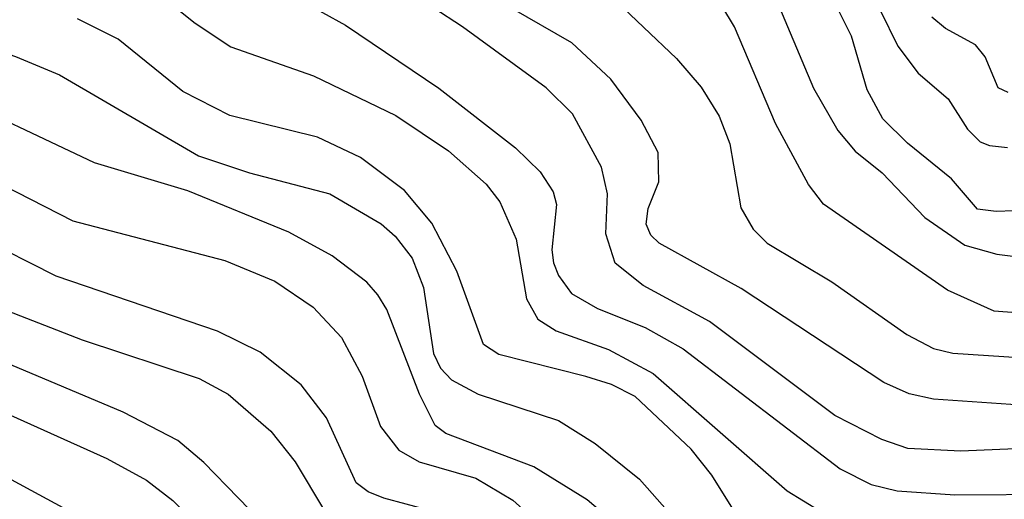
# Model space of a CAD drawing. Extents: x 95886 to 271672, y 1652922 to 1671810.
# Drawn here: x 182461 to 182508, y 1671362 to 1671385 of the extents above; entities that cross this region are included whole.
import ezdxf

# ---------------------------------------------------------------- set-up
doc = ezdxf.new("R2010")
doc.units = 0
doc.layers.add('V-CURVA_DE_NIVEL', color=9, linetype='CONTINUOUS')
doc.layers.add('V-CURVA_MESTRA', color=3, linetype='CONTINUOUS')

msp = doc.modelspace()

# ---------------------------------------------------------------- linework, layer by layer
at = {"layer": 'V-CURVA_DE_NIVEL'}
for points in [[(182477.93, 1671406.66), (182480.55, 1671405.45), (182484.89, 1671403.84), (182486.19, 1671403.17), (182490.5, 1671399.95), (182493.98, 1671397.62), (182497.44, 1671394.53), (182500.34, 1671390.77), (182501.52, 1671388.18), (182502.45, 1671385.15), (182503.3, 1671383.43), (182504.27, 1671382.14), (182505.71, 1671380.91), (182506.63, 1671379.45), (182507.24, 1671378.85), (182507.69, 1671378.66), (182508.55, 1671378.57)], [(182477.93, 1671406.66), (182480.55, 1671405.45), (182484.89, 1671403.84), (182486.19, 1671403.17), (182490.5, 1671399.95), (182493.98, 1671397.62), (182497.44, 1671394.53), (182500.34, 1671390.77), (182501.52, 1671388.18), (182502.45, 1671385.15), (182503.3, 1671383.43), (182504.27, 1671382.14), (182505.71, 1671380.91), (182506.63, 1671379.45), (182507.24, 1671378.85), (182507.69, 1671378.66), (182508.55, 1671378.57)], [(182477.93, 1671406.66), (182480.55, 1671405.45), (182484.89, 1671403.84), (182486.19, 1671403.17), (182490.5, 1671399.95), (182493.98, 1671397.62), (182497.44, 1671394.53), (182500.34, 1671390.77), (182501.52, 1671388.18), (182502.45, 1671385.15), (182503.3, 1671383.43), (182504.27, 1671382.14), (182505.71, 1671380.91), (182506.63, 1671379.45), (182507.24, 1671378.85), (182507.69, 1671378.66), (182508.55, 1671378.57)], [(182477.93, 1671406.66), (182480.55, 1671405.45), (182484.89, 1671403.84), (182486.19, 1671403.17), (182490.5, 1671399.95), (182493.98, 1671397.62), (182497.44, 1671394.53), (182500.34, 1671390.77), (182501.52, 1671388.18), (182502.45, 1671385.15), (182503.3, 1671383.43), (182504.27, 1671382.14), (182505.71, 1671380.91), (182506.63, 1671379.45), (182507.24, 1671378.85), (182507.69, 1671378.66), (182508.55, 1671378.57)], [(182462.02, 1671401.54), (182465.08, 1671400.48), (182467.79, 1671399.17), (182471.87, 1671397.48), (182477.33, 1671394.77), (182483.34, 1671390.65), (182486.34, 1671388.87), (182492.67, 1671382.84), (182493.86, 1671381.46), (182494.72, 1671380.08), (182495.23, 1671378.74), (182495.76, 1671375.68), (182496.36, 1671374.66), (182497.02, 1671373.99), (182500.13, 1671372.13), (182503.72, 1671369.61), (182505.01, 1671368.94), (182505.93, 1671368.71), (182509.35, 1671368.49)], [(182462.02, 1671401.54), (182465.08, 1671400.48), (182467.79, 1671399.17), (182471.87, 1671397.48), (182477.33, 1671394.77), (182483.34, 1671390.65), (182486.34, 1671388.87), (182492.67, 1671382.84), (182493.86, 1671381.46), (182494.72, 1671380.08), (182495.23, 1671378.74), (182495.76, 1671375.68), (182496.36, 1671374.66), (182497.02, 1671373.99), (182500.13, 1671372.13), (182503.72, 1671369.61), (182505.01, 1671368.94), (182505.93, 1671368.71), (182509.35, 1671368.49)], [(182462.02, 1671401.54), (182465.08, 1671400.48), (182467.79, 1671399.17), (182471.87, 1671397.48), (182477.33, 1671394.77), (182483.34, 1671390.65), (182486.34, 1671388.87), (182492.67, 1671382.84), (182493.86, 1671381.46), (182494.72, 1671380.08), (182495.23, 1671378.74), (182495.76, 1671375.68), (182496.36, 1671374.66), (182497.02, 1671373.99), (182500.13, 1671372.13), (182503.72, 1671369.61), (182505.01, 1671368.94), (182505.93, 1671368.71), (182509.35, 1671368.49)], [(182462.02, 1671401.54), (182465.08, 1671400.48), (182467.79, 1671399.17), (182471.87, 1671397.48), (182477.33, 1671394.77), (182483.34, 1671390.65), (182486.34, 1671388.87), (182492.67, 1671382.84), (182493.86, 1671381.46), (182494.72, 1671380.08), (182495.23, 1671378.74), (182495.76, 1671375.68), (182496.36, 1671374.66), (182497.02, 1671373.99), (182500.13, 1671372.13), (182503.72, 1671369.61), (182505.01, 1671368.94), (182505.93, 1671368.71), (182509.35, 1671368.49)], [(182422.755, 1671394.51), (182426.24, 1671393.14), (182432.2, 1671391.16), (182441.67, 1671389.12), (182455.35, 1671384.88), (182460.97, 1671382.94), (182463.07, 1671382.06), (182469.74, 1671378.18), (182472.19, 1671377.36), (182476.05, 1671376.35), (182478.51, 1671374.92), (182479.18, 1671374.32), (182479.99, 1671373.26), (182480.53, 1671371.86), (182481.01, 1671368.7), (182481.36, 1671368), (182481.88, 1671367.43), (182483.16, 1671366.74), (182487.02, 1671365.48), (182488.78, 1671364.39), (182490.9, 1671362.67)], [(182422.755, 1671394.51), (182426.24, 1671393.14), (182432.2, 1671391.16), (182441.67, 1671389.12), (182455.35, 1671384.88), (182460.97, 1671382.94), (182463.07, 1671382.06), (182469.74, 1671378.18), (182472.19, 1671377.36), (182476.05, 1671376.35), (182478.51, 1671374.92), (182479.18, 1671374.32), (182479.99, 1671373.26), (182480.53, 1671371.86), (182481.01, 1671368.7), (182481.36, 1671368), (182481.88, 1671367.43), (182483.16, 1671366.74), (182487.02, 1671365.48), (182488.78, 1671364.39), (182490.9, 1671362.67)], [(182422.755, 1671394.51), (182426.24, 1671393.14), (182432.2, 1671391.16), (182441.67, 1671389.12), (182455.35, 1671384.88), (182460.97, 1671382.94), (182463.07, 1671382.06), (182469.74, 1671378.18), (182472.19, 1671377.36), (182476.05, 1671376.35), (182478.51, 1671374.92), (182479.18, 1671374.32), (182479.99, 1671373.26), (182480.53, 1671371.86), (182481.01, 1671368.7), (182481.36, 1671368), (182481.88, 1671367.43), (182483.16, 1671366.74), (182487.02, 1671365.48), (182488.78, 1671364.39), (182490.9, 1671362.67)], [(182422.755, 1671394.51), (182426.24, 1671393.14), (182432.2, 1671391.16), (182441.67, 1671389.12), (182455.35, 1671384.88), (182460.97, 1671382.94), (182463.07, 1671382.06), (182469.74, 1671378.18), (182472.19, 1671377.36), (182476.05, 1671376.35), (182478.51, 1671374.92), (182479.18, 1671374.32), (182479.99, 1671373.26), (182480.53, 1671371.86), (182481.01, 1671368.7), (182481.36, 1671368), (182481.88, 1671367.43), (182483.16, 1671366.74), (182487.02, 1671365.48), (182488.78, 1671364.39), (182490.9, 1671362.67)], [(182422.755, 1671389.868), (182430.83, 1671386.83), (182436, 1671384.66), (182437.81, 1671384.16), (182441.74, 1671383.46), (182450.54, 1671380.85), (182456.92, 1671378.52), (182463.71, 1671375.06), (182471.01, 1671373.15), (182473.41, 1671372.16), (182475.24, 1671370.91)], [(182422.755, 1671389.868), (182430.83, 1671386.83), (182436, 1671384.66), (182437.81, 1671384.16), (182441.74, 1671383.46), (182450.54, 1671380.85), (182456.92, 1671378.52), (182463.71, 1671375.06), (182471.01, 1671373.15), (182473.41, 1671372.16), (182475.24, 1671370.91)], [(182422.755, 1671389.868), (182430.83, 1671386.83), (182436, 1671384.66), (182437.81, 1671384.16), (182441.74, 1671383.46), (182450.54, 1671380.85), (182456.92, 1671378.52), (182463.71, 1671375.06), (182471.01, 1671373.15), (182473.41, 1671372.16), (182475.24, 1671370.91)], [(182422.755, 1671389.868), (182430.83, 1671386.83), (182436, 1671384.66), (182437.81, 1671384.16), (182441.74, 1671383.46), (182450.54, 1671380.85), (182456.92, 1671378.52), (182463.71, 1671375.06), (182471.01, 1671373.15), (182473.41, 1671372.16), (182475.24, 1671370.91)], [(182493.95, 1671350.31), (182492.33, 1671351.09), (182490.43, 1671352.67), (182487.04, 1671356.74), (182483.8, 1671359.85), (182481.84, 1671360.9), (182478.64, 1671361.76), (182477.88, 1671362.06), (182477.31, 1671362.49), (182475.88, 1671365.61), (182474.66, 1671367.2), (182472.7, 1671368.76), (182470.66, 1671369.77), (182462.92, 1671372.41), (182455.58, 1671376.11), (182449.14, 1671378.73), (182442.66, 1671380.32), (182437.75, 1671381.09), (182434.34, 1671381.98), (182434.27, 1671382.17), (182433.45, 1671382.47), (182426.81, 1671385.97), (182423.14, 1671387.5), (182422.755, 1671387.598)], [(182493.95, 1671350.31), (182492.33, 1671351.09), (182490.43, 1671352.67), (182487.04, 1671356.74), (182483.8, 1671359.85), (182481.84, 1671360.9), (182478.64, 1671361.76), (182477.88, 1671362.06), (182477.31, 1671362.49), (182475.88, 1671365.61), (182474.66, 1671367.2), (182472.7, 1671368.76), (182470.66, 1671369.77), (182462.92, 1671372.41), (182455.58, 1671376.11), (182449.14, 1671378.73), (182442.66, 1671380.32), (182437.75, 1671381.09), (182434.34, 1671381.98), (182434.27, 1671382.17), (182433.45, 1671382.47), (182426.81, 1671385.97), (182423.14, 1671387.5), (182422.755, 1671387.598)], [(182493.95, 1671350.31), (182492.33, 1671351.09), (182490.43, 1671352.67), (182487.04, 1671356.74), (182483.8, 1671359.85), (182481.84, 1671360.9), (182478.64, 1671361.76), (182477.88, 1671362.06), (182477.31, 1671362.49), (182475.88, 1671365.61), (182474.66, 1671367.2), (182472.7, 1671368.76), (182470.66, 1671369.77), (182462.92, 1671372.41), (182455.58, 1671376.11), (182449.14, 1671378.73), (182442.66, 1671380.32), (182437.75, 1671381.09), (182434.34, 1671381.98), (182434.27, 1671382.17), (182433.45, 1671382.47), (182426.81, 1671385.97), (182423.14, 1671387.5), (182422.755, 1671387.598)], [(182493.95, 1671350.31), (182492.33, 1671351.09), (182490.43, 1671352.67), (182487.04, 1671356.74), (182483.8, 1671359.85), (182481.84, 1671360.9), (182478.64, 1671361.76), (182477.88, 1671362.06), (182477.31, 1671362.49), (182475.88, 1671365.61), (182474.66, 1671367.2), (182472.7, 1671368.76), (182470.66, 1671369.77), (182462.92, 1671372.41), (182455.58, 1671376.11), (182449.14, 1671378.73), (182442.66, 1671380.32), (182437.75, 1671381.09), (182434.34, 1671381.98), (182434.27, 1671382.17), (182433.45, 1671382.47), (182426.81, 1671385.97), (182423.14, 1671387.5), (182422.755, 1671387.598)], [(182510.02, 1671370.56), (182507.91, 1671370.72), (182505.68, 1671371.74), (182499.73, 1671375.85), (182499, 1671376.8), (182497.43, 1671379.73), (182495.46, 1671384.36), (182494.2, 1671386.46)], [(182510.02, 1671370.56), (182507.91, 1671370.72), (182505.68, 1671371.74), (182499.73, 1671375.85), (182499, 1671376.8), (182497.43, 1671379.73), (182495.46, 1671384.36), (182494.2, 1671386.46)], [(182510.02, 1671370.56), (182507.91, 1671370.72), (182505.68, 1671371.74), (182499.73, 1671375.85), (182499, 1671376.8), (182497.43, 1671379.73), (182495.46, 1671384.36), (182494.2, 1671386.46)], [(182510.02, 1671370.56), (182507.91, 1671370.72), (182505.68, 1671371.74), (182499.73, 1671375.85), (182499, 1671376.8), (182497.43, 1671379.73), (182495.46, 1671384.36), (182494.2, 1671386.46)], [(182467.7, 1671386.05), (182469.58, 1671384.53), (182471.3, 1671383.4), (182475.26, 1671382), (182479.21, 1671380.1), (182481.73, 1671378.41), (182483.54, 1671376.81), (182484.2, 1671375.97), (182484.98, 1671374.18), (182485.47, 1671371.31), (182486.02, 1671370.35), (182486.9, 1671369.78), (182489.41, 1671368.89), (182491.55, 1671367.74), (182497.99, 1671362.11), (182500.34, 1671360.68)], [(182467.7, 1671386.05), (182469.58, 1671384.53), (182471.3, 1671383.4), (182475.26, 1671382), (182479.21, 1671380.1), (182481.73, 1671378.41), (182483.54, 1671376.81), (182484.2, 1671375.97), (182484.98, 1671374.18), (182485.47, 1671371.31), (182486.02, 1671370.35), (182486.9, 1671369.78), (182489.41, 1671368.89), (182491.55, 1671367.74), (182497.99, 1671362.11), (182500.34, 1671360.68)], [(182467.7, 1671386.05), (182469.58, 1671384.53), (182471.3, 1671383.4), (182475.26, 1671382), (182479.21, 1671380.1), (182481.73, 1671378.41), (182483.54, 1671376.81), (182484.2, 1671375.97), (182484.98, 1671374.18), (182485.47, 1671371.31), (182486.02, 1671370.35), (182486.9, 1671369.78), (182489.41, 1671368.89), (182491.55, 1671367.74), (182497.99, 1671362.11), (182500.34, 1671360.68)], [(182467.7, 1671386.05), (182469.58, 1671384.53), (182471.3, 1671383.4), (182475.26, 1671382), (182479.21, 1671380.1), (182481.73, 1671378.41), (182483.54, 1671376.81), (182484.2, 1671375.97), (182484.98, 1671374.18), (182485.47, 1671371.31), (182486.02, 1671370.35), (182486.9, 1671369.78), (182489.41, 1671368.89), (182491.55, 1671367.74), (182497.99, 1671362.11), (182500.34, 1671360.68)], [(182497.31, 1671386.02), (182499.25, 1671381.42), (182500.41, 1671379.38), (182501.24, 1671378.39), (182502.54, 1671377.36), (182504.59, 1671375.22), (182506.51, 1671373.89), (182508.04, 1671373.46), (182510.08, 1671373.21)], [(182497.31, 1671386.02), (182499.25, 1671381.42), (182500.41, 1671379.38), (182501.24, 1671378.39), (182502.54, 1671377.36), (182504.59, 1671375.22), (182506.51, 1671373.89), (182508.04, 1671373.46), (182510.08, 1671373.21)], [(182497.31, 1671386.02), (182499.25, 1671381.42), (182500.41, 1671379.38), (182501.24, 1671378.39), (182502.54, 1671377.36), (182504.59, 1671375.22), (182506.51, 1671373.89), (182508.04, 1671373.46), (182510.08, 1671373.21)], [(182497.31, 1671386.02), (182499.25, 1671381.42), (182500.41, 1671379.38), (182501.24, 1671378.39), (182502.54, 1671377.36), (182504.59, 1671375.22), (182506.51, 1671373.89), (182508.04, 1671373.46), (182510.08, 1671373.21)], [(182474.59, 1671385.66), (182476.79, 1671384.43), (182481.28, 1671381.42), (182484.95, 1671378.55), (182486.13, 1671377.41), (182486.75, 1671376.45), (182486.91, 1671375.84), (182486.69, 1671373.67), (182486.78, 1671373.04), (182487.01, 1671372.43), (182487.64, 1671371.57), (182488.88, 1671370.85), (182491.17, 1671369.94), (182492.99, 1671368.92), (182500.52, 1671363.16), (182502.01, 1671362.41), (182503.26, 1671362.11), (182506.03, 1671361.92), (182510.97, 1671361.95)], [(182474.59, 1671385.66), (182476.79, 1671384.43), (182481.28, 1671381.42), (182484.95, 1671378.55), (182486.13, 1671377.41), (182486.75, 1671376.45), (182486.91, 1671375.84), (182486.69, 1671373.67), (182486.78, 1671373.04), (182487.01, 1671372.43), (182487.64, 1671371.57), (182488.88, 1671370.85), (182491.17, 1671369.94), (182492.99, 1671368.92), (182500.52, 1671363.16), (182502.01, 1671362.41), (182503.26, 1671362.11), (182506.03, 1671361.92), (182510.97, 1671361.95)], [(182474.59, 1671385.66), (182476.79, 1671384.43), (182481.28, 1671381.42), (182484.95, 1671378.55), (182486.13, 1671377.41), (182486.75, 1671376.45), (182486.91, 1671375.84), (182486.69, 1671373.67), (182486.78, 1671373.04), (182487.01, 1671372.43), (182487.64, 1671371.57), (182488.88, 1671370.85), (182491.17, 1671369.94), (182492.99, 1671368.92), (182500.52, 1671363.16), (182502.01, 1671362.41), (182503.26, 1671362.11), (182506.03, 1671361.92), (182510.97, 1671361.95)], [(182474.59, 1671385.66), (182476.79, 1671384.43), (182481.28, 1671381.42), (182484.95, 1671378.55), (182486.13, 1671377.41), (182486.75, 1671376.45), (182486.91, 1671375.84), (182486.69, 1671373.67), (182486.78, 1671373.04), (182487.01, 1671372.43), (182487.64, 1671371.57), (182488.88, 1671370.85), (182491.17, 1671369.94), (182492.99, 1671368.92), (182500.52, 1671363.16), (182502.01, 1671362.41), (182503.26, 1671362.11), (182506.03, 1671361.92), (182510.97, 1671361.95)], [(182510.11, 1671366.16), (182505.01, 1671366.51), (182503.83, 1671366.77), (182502.62, 1671367.31), (182495.78, 1671371.81), (182491.85, 1671373.98), (182491.45, 1671374.37), (182491.22, 1671374.89), (182491.31, 1671375.65), (182491.82, 1671376.93), (182491.79, 1671378.33), (182490.98, 1671379.89), (182489.52, 1671381.84), (182487.66, 1671383.59), (182484.76, 1671385.25)], [(182510.11, 1671366.16), (182505.01, 1671366.51), (182503.83, 1671366.77), (182502.62, 1671367.31), (182495.78, 1671371.81), (182491.85, 1671373.98), (182491.45, 1671374.37), (182491.22, 1671374.89), (182491.31, 1671375.65), (182491.82, 1671376.93), (182491.79, 1671378.33), (182490.98, 1671379.89), (182489.52, 1671381.84), (182487.66, 1671383.59), (182484.76, 1671385.25)], [(182510.11, 1671366.16), (182505.01, 1671366.51), (182503.83, 1671366.77), (182502.62, 1671367.31), (182495.78, 1671371.81), (182491.85, 1671373.98), (182491.45, 1671374.37), (182491.22, 1671374.89), (182491.31, 1671375.65), (182491.82, 1671376.93), (182491.79, 1671378.33), (182490.98, 1671379.89), (182489.52, 1671381.84), (182487.66, 1671383.59), (182484.76, 1671385.25)], [(182510.11, 1671366.16), (182505.01, 1671366.51), (182503.83, 1671366.77), (182502.62, 1671367.31), (182495.78, 1671371.81), (182491.85, 1671373.98), (182491.45, 1671374.37), (182491.22, 1671374.89), (182491.31, 1671375.65), (182491.82, 1671376.93), (182491.79, 1671378.33), (182490.98, 1671379.89), (182489.52, 1671381.84), (182487.66, 1671383.59), (182484.76, 1671385.25)], [(182498.38, 1671359.37), (182497.23, 1671359.83), (182496.43, 1671360.29), (182495.46, 1671361.12), (182494.37, 1671362.86), (182493.37, 1671364.11), (182490.69, 1671366.64), (182489.56, 1671367.21), (182488.33, 1671367.6), (182484.15, 1671368.65), (182483.42, 1671369.13), (182482.14, 1671372.65), (182480.93, 1671374.95), (182479.62, 1671376.51), (182477.52, 1671378.09), (182475.45, 1671379.06), (182471.24, 1671380.1), (182468.99, 1671381.26), (182465.88, 1671383.77), (182463.93, 1671384.74)], [(182498.38, 1671359.37), (182497.23, 1671359.83), (182496.43, 1671360.29), (182495.46, 1671361.12), (182494.37, 1671362.86), (182493.37, 1671364.11), (182490.69, 1671366.64), (182489.56, 1671367.21), (182488.33, 1671367.6), (182484.15, 1671368.65), (182483.42, 1671369.13), (182482.14, 1671372.65), (182480.93, 1671374.95), (182479.62, 1671376.51), (182477.52, 1671378.09), (182475.45, 1671379.06), (182471.24, 1671380.1), (182468.99, 1671381.26), (182465.88, 1671383.77), (182463.93, 1671384.74)], [(182498.38, 1671359.37), (182497.23, 1671359.83), (182496.43, 1671360.29), (182495.46, 1671361.12), (182494.37, 1671362.86), (182493.37, 1671364.11), (182490.69, 1671366.64), (182489.56, 1671367.21), (182488.33, 1671367.6), (182484.15, 1671368.65), (182483.42, 1671369.13), (182482.14, 1671372.65), (182480.93, 1671374.95), (182479.62, 1671376.51), (182477.52, 1671378.09), (182475.45, 1671379.06), (182471.24, 1671380.1), (182468.99, 1671381.26), (182465.88, 1671383.77), (182463.93, 1671384.74)], [(182498.38, 1671359.37), (182497.23, 1671359.83), (182496.43, 1671360.29), (182495.46, 1671361.12), (182494.37, 1671362.86), (182493.37, 1671364.11), (182490.69, 1671366.64), (182489.56, 1671367.21), (182488.33, 1671367.6), (182484.15, 1671368.65), (182483.42, 1671369.13), (182482.14, 1671372.65), (182480.93, 1671374.95), (182479.62, 1671376.51), (182477.52, 1671378.09), (182475.45, 1671379.06), (182471.24, 1671380.1), (182468.99, 1671381.26), (182465.88, 1671383.77), (182463.93, 1671384.74)], [(182508.58, 1671381.21), (182508.1, 1671381.44), (182507.48, 1671382.92), (182507.02, 1671383.5), (182505.58, 1671384.28), (182504.93, 1671384.82)], [(182508.58, 1671381.21), (182508.1, 1671381.44), (182507.48, 1671382.92), (182507.02, 1671383.5), (182505.58, 1671384.28), (182504.93, 1671384.82)], [(182508.58, 1671381.21), (182508.1, 1671381.44), (182507.48, 1671382.92), (182507.02, 1671383.5), (182505.58, 1671384.28), (182504.93, 1671384.82)], [(182508.58, 1671381.21), (182508.1, 1671381.44), (182507.48, 1671382.92), (182507.02, 1671383.5), (182505.58, 1671384.28), (182504.93, 1671384.82)], [(182422.755, 1671384.596), (182424.87, 1671383.88), (182431.53, 1671380.35), (182434.69, 1671379.06), (182438.2, 1671378.33), (182442.41, 1671378.04), (182445.56, 1671377.21), (182450.83, 1671375.17), (182459.95, 1671370.98), (182464.16, 1671369.35), (182469.77, 1671367.5), (182471.17, 1671366.74), (182473.21, 1671364.97), (182474.38, 1671363.5), (182475.78, 1671361.15), (182476.69, 1671360.68), (182480.55, 1671359.32), (182482.65, 1671358.27), (182484.77, 1671356.79), (182488.42, 1671351.39), (182490.35, 1671349.61), (182492.06, 1671348.73)], [(182422.755, 1671384.596), (182424.87, 1671383.88), (182431.53, 1671380.35), (182434.69, 1671379.06), (182438.2, 1671378.33), (182442.41, 1671378.04), (182445.56, 1671377.21), (182450.83, 1671375.17), (182459.95, 1671370.98), (182464.16, 1671369.35), (182469.77, 1671367.5), (182471.17, 1671366.74), (182473.21, 1671364.97), (182474.38, 1671363.5), (182475.78, 1671361.15), (182476.69, 1671360.68), (182480.55, 1671359.32), (182482.65, 1671358.27), (182484.77, 1671356.79), (182488.42, 1671351.39), (182490.35, 1671349.61), (182492.06, 1671348.73)], [(182422.755, 1671384.596), (182424.87, 1671383.88), (182431.53, 1671380.35), (182434.69, 1671379.06), (182438.2, 1671378.33), (182442.41, 1671378.04), (182445.56, 1671377.21), (182450.83, 1671375.17), (182459.95, 1671370.98), (182464.16, 1671369.35), (182469.77, 1671367.5), (182471.17, 1671366.74), (182473.21, 1671364.97), (182474.38, 1671363.5), (182475.78, 1671361.15), (182476.69, 1671360.68), (182480.55, 1671359.32), (182482.65, 1671358.27), (182484.77, 1671356.79), (182488.42, 1671351.39), (182490.35, 1671349.61), (182492.06, 1671348.73)], [(182422.755, 1671384.596), (182424.87, 1671383.88), (182431.53, 1671380.35), (182434.69, 1671379.06), (182438.2, 1671378.33), (182442.41, 1671378.04), (182445.56, 1671377.21), (182450.83, 1671375.17), (182459.95, 1671370.98), (182464.16, 1671369.35), (182469.77, 1671367.5), (182471.17, 1671366.74), (182473.21, 1671364.97), (182474.38, 1671363.5), (182475.78, 1671361.15), (182476.69, 1671360.68), (182480.55, 1671359.32), (182482.65, 1671358.27), (182484.77, 1671356.79), (182488.42, 1671351.39), (182490.35, 1671349.61), (182492.06, 1671348.73)], [(182492.96, 1671346.42), (182491.77, 1671346.88), (182490.85, 1671347.38), (182488.19, 1671349.37), (182486.96, 1671350.58), (182485.11, 1671353.58), (182483.45, 1671355.43), (182481.25, 1671356.77), (182479.4, 1671357.68), (182477.58, 1671358.28), (182475.48, 1671358.62), (182474.82, 1671358.87), (182473.29, 1671360.08), (182469.99, 1671363.47), (182468.75, 1671364.53), (182466.13, 1671365.89), (182454.12, 1671370.93), (182447.19, 1671373.13), (182440.91, 1671374.52), (182438.4, 1671375.31), (182432.5, 1671378.03), (182427.42, 1671380.03), (182423.54, 1671381.9), (182422.755, 1671382.167)], [(182492.96, 1671346.42), (182491.77, 1671346.88), (182490.85, 1671347.38), (182488.19, 1671349.37), (182486.96, 1671350.58), (182485.11, 1671353.58), (182483.45, 1671355.43), (182481.25, 1671356.77), (182479.4, 1671357.68), (182477.58, 1671358.28), (182475.48, 1671358.62), (182474.82, 1671358.87), (182473.29, 1671360.08), (182469.99, 1671363.47), (182468.75, 1671364.53), (182466.13, 1671365.89), (182454.12, 1671370.93), (182447.19, 1671373.13), (182440.91, 1671374.52), (182438.4, 1671375.31), (182432.5, 1671378.03), (182427.42, 1671380.03), (182423.54, 1671381.9), (182422.755, 1671382.167)], [(182492.96, 1671346.42), (182491.77, 1671346.88), (182490.85, 1671347.38), (182488.19, 1671349.37), (182486.96, 1671350.58), (182485.11, 1671353.58), (182483.45, 1671355.43), (182481.25, 1671356.77), (182479.4, 1671357.68), (182477.58, 1671358.28), (182475.48, 1671358.62), (182474.82, 1671358.87), (182473.29, 1671360.08), (182469.99, 1671363.47), (182468.75, 1671364.53), (182466.13, 1671365.89), (182454.12, 1671370.93), (182447.19, 1671373.13), (182440.91, 1671374.52), (182438.4, 1671375.31), (182432.5, 1671378.03), (182427.42, 1671380.03), (182423.54, 1671381.9), (182422.755, 1671382.167)], [(182492.96, 1671346.42), (182491.77, 1671346.88), (182490.85, 1671347.38), (182488.19, 1671349.37), (182486.96, 1671350.58), (182485.11, 1671353.58), (182483.45, 1671355.43), (182481.25, 1671356.77), (182479.4, 1671357.68), (182477.58, 1671358.28), (182475.48, 1671358.62), (182474.82, 1671358.87), (182473.29, 1671360.08), (182469.99, 1671363.47), (182468.75, 1671364.53), (182466.13, 1671365.89), (182454.12, 1671370.93), (182447.19, 1671373.13), (182440.91, 1671374.52), (182438.4, 1671375.31), (182432.5, 1671378.03), (182427.42, 1671380.03), (182423.54, 1671381.9), (182422.755, 1671382.167)], [(182495.13, 1671341.33), (182493.65, 1671342.12), (182488.31, 1671345.38), (182479.51, 1671352.67), (182478.01, 1671353.42), (182474.39, 1671354.04), (182471.82, 1671355.1), (182465.72, 1671359.96), (182459.98, 1671363.05), (182449.87, 1671367.25), (182446.71, 1671368.09), (182440.75, 1671368.85), (182437.94, 1671369.49), (182434.63, 1671371.07), (182430.06, 1671373.69), (182424.91, 1671376.27), (182423.34, 1671376.91), (182422.755, 1671377.066)], [(182495.13, 1671341.33), (182493.65, 1671342.12), (182488.31, 1671345.38), (182479.51, 1671352.67), (182478.01, 1671353.42), (182474.39, 1671354.04), (182471.82, 1671355.1), (182465.72, 1671359.96), (182459.98, 1671363.05), (182449.87, 1671367.25), (182446.71, 1671368.09), (182440.75, 1671368.85), (182437.94, 1671369.49), (182434.63, 1671371.07), (182430.06, 1671373.69), (182424.91, 1671376.27), (182423.34, 1671376.91), (182422.755, 1671377.066)], [(182495.13, 1671341.33), (182493.65, 1671342.12), (182488.31, 1671345.38), (182479.51, 1671352.67), (182478.01, 1671353.42), (182474.39, 1671354.04), (182471.82, 1671355.1), (182465.72, 1671359.96), (182459.98, 1671363.05), (182449.87, 1671367.25), (182446.71, 1671368.09), (182440.75, 1671368.85), (182437.94, 1671369.49), (182434.63, 1671371.07), (182430.06, 1671373.69), (182424.91, 1671376.27), (182423.34, 1671376.91), (182422.755, 1671377.066)], [(182495.13, 1671341.33), (182493.65, 1671342.12), (182488.31, 1671345.38), (182479.51, 1671352.67), (182478.01, 1671353.42), (182474.39, 1671354.04), (182471.82, 1671355.1), (182465.72, 1671359.96), (182459.98, 1671363.05), (182449.87, 1671367.25), (182446.71, 1671368.09), (182440.75, 1671368.85), (182437.94, 1671369.49), (182434.63, 1671371.07), (182430.06, 1671373.69), (182424.91, 1671376.27), (182423.34, 1671376.91), (182422.755, 1671377.066)], [(182475.24, 1671370.91), (182476.61, 1671369.46), (182477.6, 1671367.61), (182478.47, 1671365.19), (182479.35, 1671364.07), (182480.33, 1671363.51), (182483.04, 1671362.72)], [(182475.24, 1671370.91), (182476.61, 1671369.46), (182477.6, 1671367.61), (182478.47, 1671365.19), (182479.35, 1671364.07), (182480.33, 1671363.51), (182483.04, 1671362.72)], [(182475.24, 1671370.91), (182476.61, 1671369.46), (182477.6, 1671367.61), (182478.47, 1671365.19), (182479.35, 1671364.07), (182480.33, 1671363.51), (182483.04, 1671362.72)], [(182475.24, 1671370.91), (182476.61, 1671369.46), (182477.6, 1671367.61), (182478.47, 1671365.19), (182479.35, 1671364.07), (182480.33, 1671363.51), (182483.04, 1671362.72)], [(182483.04, 1671362.72), (182484.82, 1671361.67), (182486.29, 1671360.34), (182490.75, 1671355.66), (182491.87, 1671354.3), (182493.7, 1671352.81), (182494.71, 1671352.38), (182494.91, 1671352.32)], [(182483.04, 1671362.72), (182484.82, 1671361.67), (182486.29, 1671360.34), (182490.75, 1671355.66), (182491.87, 1671354.3), (182493.7, 1671352.81), (182494.71, 1671352.38), (182494.91, 1671352.32)], [(182483.04, 1671362.72), (182484.82, 1671361.67), (182486.29, 1671360.34), (182490.75, 1671355.66), (182491.87, 1671354.3), (182493.7, 1671352.81), (182494.71, 1671352.38), (182494.91, 1671352.32)], [(182483.04, 1671362.72), (182484.82, 1671361.67), (182486.29, 1671360.34), (182490.75, 1671355.66), (182491.87, 1671354.3), (182493.7, 1671352.81), (182494.71, 1671352.38), (182494.91, 1671352.32)], [(182490.9, 1671362.67), (182494.42, 1671358.7), (182495.63, 1671357.76), (182497.24, 1671357.14)], [(182490.9, 1671362.67), (182494.42, 1671358.7), (182495.63, 1671357.76), (182497.24, 1671357.14)], [(182490.9, 1671362.67), (182494.42, 1671358.7), (182495.63, 1671357.76), (182497.24, 1671357.14)], [(182490.9, 1671362.67), (182494.42, 1671358.7), (182495.63, 1671357.76), (182497.24, 1671357.14)]]:
    msp.add_lwpolyline(points, dxfattribs=at)
at = {"layer": 'V-CURVA_MESTRA'}
for points in [[(182512.7, 1671364.29), (182506.32, 1671364.02), (182503.77, 1671364.15), (182502.52, 1671364.58), (182500.27, 1671365.73), (182494.26, 1671370.23), (182491.07, 1671371.95), (182489.73, 1671373.03), (182489.29, 1671374.44), (182489.36, 1671376.35), (182489.08, 1671377.63), (182487.68, 1671380.18), (182486.42, 1671381.44), (182482.41, 1671384.36), (182478.14, 1671387.16), (182472.57, 1671390.43), (182469.78, 1671391.85), (182464.03, 1671394.07), (182457.65, 1671396.14), (182446.81, 1671399.34), (182431.28, 1671403.17), (182427.29, 1671404.46), (182426.01, 1671404.56), (182422.755, 1671404.176)], [(182512.7, 1671364.29), (182506.32, 1671364.02), (182503.77, 1671364.15), (182502.52, 1671364.58), (182500.27, 1671365.73), (182494.26, 1671370.23), (182491.07, 1671371.95), (182489.73, 1671373.03), (182489.29, 1671374.44), (182489.36, 1671376.35), (182489.08, 1671377.63), (182487.68, 1671380.18), (182486.42, 1671381.44), (182482.41, 1671384.36), (182478.14, 1671387.16), (182472.57, 1671390.43), (182469.78, 1671391.85), (182464.03, 1671394.07), (182457.65, 1671396.14), (182446.81, 1671399.34), (182431.28, 1671403.17), (182427.29, 1671404.46), (182426.01, 1671404.56), (182422.755, 1671404.176)], [(182512.7, 1671364.29), (182506.32, 1671364.02), (182503.77, 1671364.15), (182502.52, 1671364.58), (182500.27, 1671365.73), (182494.26, 1671370.23), (182491.07, 1671371.95), (182489.73, 1671373.03), (182489.29, 1671374.44), (182489.36, 1671376.35), (182489.08, 1671377.63), (182487.68, 1671380.18), (182486.42, 1671381.44), (182482.41, 1671384.36), (182478.14, 1671387.16), (182472.57, 1671390.43), (182469.78, 1671391.85), (182464.03, 1671394.07), (182457.65, 1671396.14), (182446.81, 1671399.34), (182431.28, 1671403.17), (182427.29, 1671404.46), (182426.01, 1671404.56), (182422.755, 1671404.176)], [(182512.7, 1671364.29), (182506.32, 1671364.02), (182503.77, 1671364.15), (182502.52, 1671364.58), (182500.27, 1671365.73), (182494.26, 1671370.23), (182491.07, 1671371.95), (182489.73, 1671373.03), (182489.29, 1671374.44), (182489.36, 1671376.35), (182489.08, 1671377.63), (182487.68, 1671380.18), (182486.42, 1671381.44), (182482.41, 1671384.36), (182478.14, 1671387.16), (182472.57, 1671390.43), (182469.78, 1671391.85), (182464.03, 1671394.07), (182457.65, 1671396.14), (182446.81, 1671399.34), (182431.28, 1671403.17), (182427.29, 1671404.46), (182426.01, 1671404.56), (182422.755, 1671404.176)], [(182495.93, 1671354.46), (182495.04, 1671354.87), (182493.6, 1671356), (182491.9, 1671358.33), (182490.61, 1671359.8), (182488.39, 1671361.68), (182485.83, 1671363.26), (182481.6, 1671364.86), (182481.09, 1671365.25), (182480.35, 1671366.75), (182478.78, 1671370.8), (182478.34, 1671371.51), (182477.82, 1671372.12), (182476.15, 1671373.38), (182474.08, 1671374.52), (182469.23, 1671376.5), (182464.76, 1671377.83), (182457.24, 1671381.39), (182446.9, 1671385.39), (182442.41, 1671386.59), (182435.39, 1671387.93), (182431.85, 1671388.81), (182425.22, 1671391.29), (182422.755, 1671392.028)], [(182495.93, 1671354.46), (182495.04, 1671354.87), (182493.6, 1671356), (182491.9, 1671358.33), (182490.61, 1671359.8), (182488.39, 1671361.68), (182485.83, 1671363.26), (182481.6, 1671364.86), (182481.09, 1671365.25), (182480.35, 1671366.75), (182478.78, 1671370.8), (182478.34, 1671371.51), (182477.82, 1671372.12), (182476.15, 1671373.38), (182474.08, 1671374.52), (182469.23, 1671376.5), (182464.76, 1671377.83), (182457.24, 1671381.39), (182446.9, 1671385.39), (182442.41, 1671386.59), (182435.39, 1671387.93), (182431.85, 1671388.81), (182425.22, 1671391.29), (182422.755, 1671392.028)], [(182495.93, 1671354.46), (182495.04, 1671354.87), (182493.6, 1671356), (182491.9, 1671358.33), (182490.61, 1671359.8), (182488.39, 1671361.68), (182485.83, 1671363.26), (182481.6, 1671364.86), (182481.09, 1671365.25), (182480.35, 1671366.75), (182478.78, 1671370.8), (182478.34, 1671371.51), (182477.82, 1671372.12), (182476.15, 1671373.38), (182474.08, 1671374.52), (182469.23, 1671376.5), (182464.76, 1671377.83), (182457.24, 1671381.39), (182446.9, 1671385.39), (182442.41, 1671386.59), (182435.39, 1671387.93), (182431.85, 1671388.81), (182425.22, 1671391.29), (182422.755, 1671392.028)], [(182495.93, 1671354.46), (182495.04, 1671354.87), (182493.6, 1671356), (182491.9, 1671358.33), (182490.61, 1671359.8), (182488.39, 1671361.68), (182485.83, 1671363.26), (182481.6, 1671364.86), (182481.09, 1671365.25), (182480.35, 1671366.75), (182478.78, 1671370.8), (182478.34, 1671371.51), (182477.82, 1671372.12), (182476.15, 1671373.38), (182474.08, 1671374.52), (182469.23, 1671376.5), (182464.76, 1671377.83), (182457.24, 1671381.39), (182446.9, 1671385.39), (182442.41, 1671386.59), (182435.39, 1671387.93), (182431.85, 1671388.81), (182425.22, 1671391.29), (182422.755, 1671392.028)], [(182510.56, 1671375.6), (182508.01, 1671375.5), (182507.11, 1671375.62), (182505.87, 1671377.07), (182503.75, 1671378.78), (182502.57, 1671379.94), (182501.82, 1671381.33), (182501.07, 1671383.91), (182498.53, 1671389.01)], [(182510.56, 1671375.6), (182508.01, 1671375.5), (182507.11, 1671375.62), (182505.87, 1671377.07), (182503.75, 1671378.78), (182502.57, 1671379.94), (182501.82, 1671381.33), (182501.07, 1671383.91), (182498.53, 1671389.01)], [(182510.56, 1671375.6), (182508.01, 1671375.5), (182507.11, 1671375.62), (182505.87, 1671377.07), (182503.75, 1671378.78), (182502.57, 1671379.94), (182501.82, 1671381.33), (182501.07, 1671383.91), (182498.53, 1671389.01)], [(182510.56, 1671375.6), (182508.01, 1671375.5), (182507.11, 1671375.62), (182505.87, 1671377.07), (182503.75, 1671378.78), (182502.57, 1671379.94), (182501.82, 1671381.33), (182501.07, 1671383.91), (182498.53, 1671389.01)], [(182422.755, 1671379.784), (182422.86, 1671379.75), (182426.72, 1671378.06), (182432.71, 1671374.53), (182436.57, 1671372.64), (182439.76, 1671371.42), (182441.67, 1671371.12), (182446.78, 1671370.82), (182448.72, 1671370.45), (182458.96, 1671366.53), (182465.34, 1671363.67), (182467.25, 1671362.63), (182468.51, 1671361.65), (182471.4, 1671358.73), (182472.22, 1671358.14), (182474.17, 1671357.21), (182478.64, 1671355.77), (182480.58, 1671354.69), (182482.43, 1671353.19), (182484.09, 1671351.38)], [(182422.755, 1671379.784), (182422.86, 1671379.75), (182426.72, 1671378.06), (182432.71, 1671374.53), (182436.57, 1671372.64), (182439.76, 1671371.42), (182441.67, 1671371.12), (182446.78, 1671370.82), (182448.72, 1671370.45), (182458.96, 1671366.53), (182465.34, 1671363.67), (182467.25, 1671362.63), (182468.51, 1671361.65), (182471.4, 1671358.73), (182472.22, 1671358.14), (182474.17, 1671357.21), (182478.64, 1671355.77), (182480.58, 1671354.69), (182482.43, 1671353.19), (182484.09, 1671351.38)], [(182422.755, 1671379.784), (182422.86, 1671379.75), (182426.72, 1671378.06), (182432.71, 1671374.53), (182436.57, 1671372.64), (182439.76, 1671371.42), (182441.67, 1671371.12), (182446.78, 1671370.82), (182448.72, 1671370.45), (182458.96, 1671366.53), (182465.34, 1671363.67), (182467.25, 1671362.63), (182468.51, 1671361.65), (182471.4, 1671358.73), (182472.22, 1671358.14), (182474.17, 1671357.21), (182478.64, 1671355.77), (182480.58, 1671354.69), (182482.43, 1671353.19), (182484.09, 1671351.38)], [(182422.755, 1671379.784), (182422.86, 1671379.75), (182426.72, 1671378.06), (182432.71, 1671374.53), (182436.57, 1671372.64), (182439.76, 1671371.42), (182441.67, 1671371.12), (182446.78, 1671370.82), (182448.72, 1671370.45), (182458.96, 1671366.53), (182465.34, 1671363.67), (182467.25, 1671362.63), (182468.51, 1671361.65), (182471.4, 1671358.73), (182472.22, 1671358.14), (182474.17, 1671357.21), (182478.64, 1671355.77), (182480.58, 1671354.69), (182482.43, 1671353.19), (182484.09, 1671351.38)]]:
    msp.add_lwpolyline(points, dxfattribs=at)

doc.saveas('drawing.dxf')
